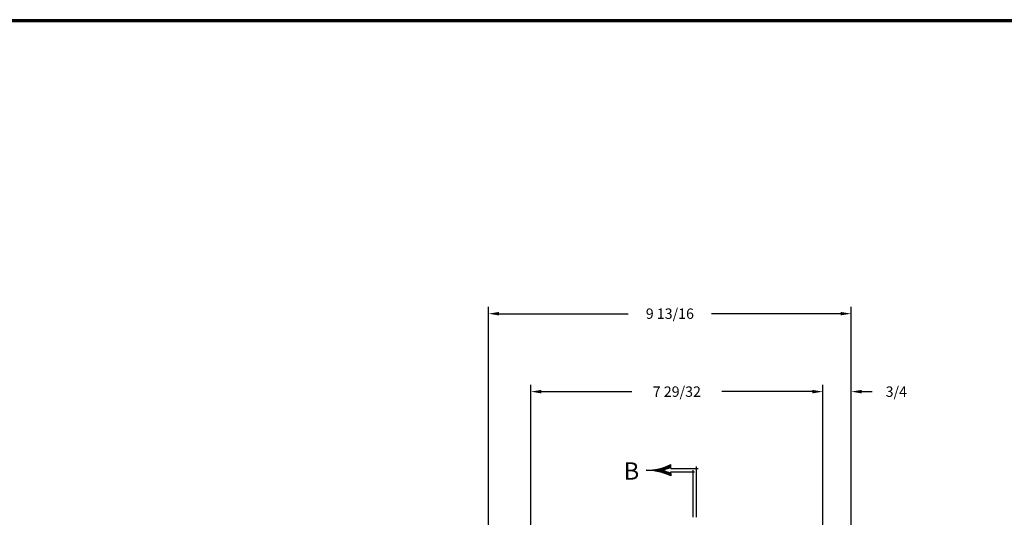
# Model space of a CAD drawing. Extents: x 0 to 172, y 0 to 144.
# Drawn here: x 27 to 53, y 49 to 63 of the extents above; entities that cross this region are included whole.
import ezdxf
from ezdxf.enums import TextEntityAlignment as Align

# ---------------------------------------------------------------- set-up
doc = ezdxf.new("R2010")
doc.units = 0
doc.header["$MEASUREMENT"] = 0
doc.layers.get('0').update_dxf_attribs({"linetype": 'CONTINUOUS'})
doc.layers.get('Defpoints').update_dxf_attribs({"linetype": 'CONTINUOUS'})
doc.layers.add('AM_5', color=3, linetype='CONTINUOUS', lineweight=15)
doc.layers.add('DIM', color=3, linetype='CONTINUOUS')
doc.layers.add('TITLE', color=1, linetype='CONTINUOUS')
doc.styles.add('COMPLEX', font='ROMANC')
doc.dimstyles.new('Standard$0', dxfattribs={"dimtxt": 0.18, "dimasz": 0.18, "dimexe": 0.18, "dimexo": 0.0625, "dimgap": 0.09, "dimtad": 0, "dimtih": 1, "dimtoh": 1, "dimdec": 4, "dimzin": 0, "dimdsep": 46, "dimtxsty": 'STANDARD', "dimcen": 0.09, "dimadec": 0, "dimazin": 0, "dimtfac": 1, "dimtdec": 4, "dimtofl": 0, "dimtmove": 0, "dimatfit": 3, "dimfxl": 1, "dimtolj": 1, "dimtzin": 0, "dimarcsym": 0})

# ---------------------------------------------------------------- blocks, each defined once
blk = doc.blocks.new('*X9')
at = {"color": 0}
for p, q in [((4.1712, 7.3688), (4.1712, 7.3688)), ((4.1712, 7.3625), (4.1713, 7.3625)), ((4.1621, 7.275), (4.1803, 7.275)), ((4.1632, 7.2812), (4.1792, 7.2812)), ((4.1643, 7.2875), (4.1781, 7.2875)), ((4.1653, 7.2938), (4.1771, 7.2938)), ((4.1663, 7.3), (4.1762, 7.3)), ((4.1671, 7.3063), (4.1753, 7.3063)), ((4.1679, 7.3125), (4.1745, 7.3125)), ((4.1686, 7.3187), (4.1739, 7.3187)), ((4.1692, 7.325), (4.1732, 7.325)), ((4.1697, 7.3312), (4.1727, 7.3312)), ((4.1701, 7.3375), (4.1723, 7.3375)), ((4.1705, 7.3438), (4.1719, 7.3438)), ((4.1708, 7.35), (4.1716, 7.35)), ((4.171, 7.3563), (4.1714, 7.3563)), ((4.1366, 7.1875), (4.158, 7.1875)), ((4.139, 7.1937), (4.1603, 7.1937)), ((4.1413, 7.2), (4.1626, 7.2)), ((4.1436, 7.2062), (4.1647, 7.2062)), ((4.1457, 7.2125), (4.1667, 7.2125)), ((4.1477, 7.2188), (4.1687, 7.2188)), ((4.1496, 7.225), (4.1705, 7.225)), ((4.1515, 7.2313), (4.1909, 7.2313)), ((4.1533, 7.2375), (4.1891, 7.2375)), ((4.1549, 7.2438), (4.1875, 7.2438)), ((4.1565, 7.25), (4.1859, 7.25)), ((4.158, 7.2562), (4.1844, 7.2562)), ((4.1595, 7.2625), (4.1829, 7.2625)), ((4.1608, 7.2687), (4.1816, 7.2687)), ((4.1719, 7.225), (4.1928, 7.225)), ((4.1738, 7.2188), (4.1947, 7.2188)), ((4.1757, 7.2125), (4.1967, 7.2125)), ((4.1777, 7.2062), (4.1989, 7.2062)), ((4.1799, 7.2), (4.2011, 7.2)), ((4.1821, 7.1937), (4.2034, 7.1937)), ((4.1844, 7.1875), (4.2058, 7.1875)), ((4.1231, 7.1562), (4.1451, 7.1562)), ((4.126, 7.1625), (4.1479, 7.1625)), ((4.1288, 7.1688), (4.1506, 7.1688)), ((4.1315, 7.175), (4.1532, 7.175)), ((4.1341, 7.1813), (4.1556, 7.1813)), ((4.1868, 7.1813), (4.2083, 7.1813)), ((4.1892, 7.175), (4.2109, 7.175)), ((4.1918, 7.1688), (4.2136, 7.1688)), ((4.1945, 7.1625), (4.2164, 7.1625)), ((4.1973, 7.1562), (4.2193, 7.1562))]:
    blk.add_line(p, q, dxfattribs=at)
blk = doc.blocks.new('SBBT')
for p, q in [((-0.2292, 0.451), (-0.2292, 0.4732)), ((-0.2292, 0.4375), (-0.2292, 0.451)), ((0, 0.4571), (0, 0)), ((-0.2292, 0.4375), (-0.2292, 0.4375)), ((-0.2292, 0.4375), (0.0179, 0.4375)), ((-0.2292, 0.394), (-0.2292, 0.4075)), ((-0.2292, 0.4075), (-0.015, 0.4075)), ((-0.2292, 0.394), (-0.2292, 0.3718)), ((-0.03, 0.4225), (-0.03, 0))]:
    blk.add_line(p, q)
for centre, radius, start, end in [((-0.4486, 0.9225), 0.5, 269.63537, 296.02279), ((-0.4486, 0.9225), 0.52, 285.94643, 294.95172), ((-0.4486, -0.0775), 0.5, 63.97721, 90.36463), ((-0.4486, -0.0775), 0.52, 65.04828, 74.05357)]:
    blk.add_arc(centre, radius, start, end)
at = {"rotation": 90}
blk.add_blockref('*X9', (6.9216, -3.7487), dxfattribs=at)
at = {"style": 'COMPLEX'}
blk.add_text('B', height=0.156, dxfattribs=at).set_placement((-0.5839, 0.3381), align=Align.CENTER)
blk = doc.blocks.new('*D32')
at = {"layer": 'AM_5', "color": 0, "lineweight": -2, "transparency": 16777216}
for p, q in [((39.272, 48.404), (39.272, 54.864)), ((49.07, 48.406), (49.07, 54.864)), ((39.553, 54.676), (43.046, 54.676)), ((48.789, 54.676), (45.296, 54.676))]:
    blk.add_line(p, q, dxfattribs=at)
at = {"layer": 'AM_5', "color": 0, "transparency": 16777216}
for points in [[(39.553, 54.723), (39.553, 54.629), (39.272, 54.676)], [(48.789, 54.723), (48.789, 54.63), (49.07, 54.676)]]:
    blk.add_solid(points, dxfattribs=at)
at = {"layer": 'Defpoints', "color": 0, "transparency": 16777216}
for p in [(49.07, 54.676), (39.272, 48.217), (49.07, 48.218)]:
    blk.add_point(p, dxfattribs=at)
at = {"layer": 'AM_5', "color": 0, "transparency": 16777216, "insert": (44.171, 54.676), "char_height": 0.28125, "attachment_point": 5}
blk.add_mtext('\\A1;9 13/16', dxfattribs=at)
blk = doc.blocks.new('*D33')
at = {"layer": 'AM_5', "color": 0, "lineweight": -2, "transparency": 16777216}
for p, q in [((40.412, 48.052), (40.412, 52.756)), ((48.305, 48.052), (48.305, 52.756)), ((40.694, 52.568), (43.14, 52.568)), ((48.024, 52.568), (45.577, 52.568))]:
    blk.add_line(p, q, dxfattribs=at)
at = {"layer": 'AM_5', "color": 0, "transparency": 16777216}
for points in [[(40.694, 52.615), (40.694, 52.521), (40.412, 52.568)], [(48.024, 52.615), (48.024, 52.521), (48.305, 52.568)]]:
    blk.add_solid(points, dxfattribs=at)
at = {"layer": 'Defpoints', "color": 0, "transparency": 16777216}
for p in [(48.305, 52.568), (40.412, 47.865), (48.305, 47.865)]:
    blk.add_point(p, dxfattribs=at)
at = {"layer": 'AM_5', "color": 0, "transparency": 16777216, "insert": (44.359, 52.568), "char_height": 0.28125, "attachment_point": 5}
blk.add_mtext('\\A1;7 29/32', dxfattribs=at)
blk = doc.blocks.new('*D34')
at = {"layer": 'AM_5', "color": 0, "lineweight": -2, "transparency": 16777216}
for p, q in [((48.305, 48.052), (48.305, 52.756)), ((49.07, 48.275), (49.07, 52.756)), ((48.024, 52.568), (47.742, 52.568)), ((49.351, 52.568), (49.633, 52.568))]:
    blk.add_line(p, q, dxfattribs=at)
at = {"layer": 'AM_5', "color": 0, "transparency": 16777216}
for points in [[(48.024, 52.615), (48.024, 52.521), (48.305, 52.568)], [(49.351, 52.615), (49.351, 52.521), (49.07, 52.568)]]:
    blk.add_solid(points, dxfattribs=at)
at = {"layer": 'Defpoints', "color": 0, "transparency": 16777216}
for p in [(49.07, 52.568), (49.07, 48.088), (48.305, 47.865)]:
    blk.add_point(p, dxfattribs=at)
at = {"layer": 'AM_5', "color": 0, "transparency": 16777216, "insert": (50.289, 52.568), "char_height": 0.2812, "attachment_point": 5}
blk.add_mtext('\\A1;3/4', dxfattribs=at)

msp = doc.modelspace()

# ---------------------------------------------------------------- linework, layer by layer
at = {"layer": 'TITLE'}
for points in [[(96, 62.625), (0, 62.625), (0, 0), (96, 0)], [(95.97, 62.595), (0.03, 62.595), (0.03, 0.03), (95.97, 0.03)], [(95.94, 62.565), (0.06, 62.565), (0.06, 0.06), (95.94, 0.06)]]:
    msp.add_lwpolyline(points, close=True, dxfattribs=at)

# ---------------------------------------------------------------- block references
at = {"layer": 'DIM', "xscale": 3, "yscale": 3, "zscale": 3}
msp.add_blockref('SBBT', (44.884357, 49.174029), dxfattribs=at)

# ---------------------------------------------------------------- dimensions: what is measured, and where the dimension line sits
at = {"layer": 'AM_5'}
for base, p1, p2, angle, override, picture, middle in [((49.070055, 54.676386), (39.272133, 48.216949), (49.070133, 48.21806), 0.0006931, {"dimtxt": 0.28125, "dimasz": 0.28125, "dimexe": 0.1875, "dimexo": 0.1875, "dimgap": 0.28125, "dimdec": 5, "dimlunit": 5, "dimcen": 0.09375, "dimtdec": 3, "dimatfit": 0, "dimfrac": 2}, '*D32', (44.171055, 54.676327)), ((48.3048453, 52.5683087), (40.4124297, 47.8645461), (48.3048453, 47.8646416), 0, {"dimtxt": 0.28125, "dimasz": 0.28125, "dimexe": 0.1875, "dimexo": 0.1875, "dimgap": 0.28125, "dimdec": 5, "dimlunit": 5, "dimcen": 0.09375, "dimtdec": 3, "dimatfit": 0, "dimfrac": 2}, '*D33', (44.3586375, 52.5683087)), ((49.070135, 52.568311), (48.304845, 47.864642), (49.070135, 48.087732), 0, {"dimtxt": 0.28125, "dimasz": 0.28125, "dimexe": 0.1875, "dimexo": 0.1875, "dimgap": 0.28125, "dimdec": 3, "dimlunit": 5, "dimcen": 0.09375, "dimtdec": 3, "dimatfit": 0, "dimfrac": 2}, '*D34', (50.288885, 52.568311))]:
    dim = msp.add_linear_dim(base=base, p1=p1, p2=p2, angle=angle, dimstyle='Standard$0', override=override, dxfattribs=at)
    dim.commit()
    dim.dimension.update_dxf_attribs({"geometry": picture, "text_midpoint": middle})

doc.saveas('drawing.dxf')
